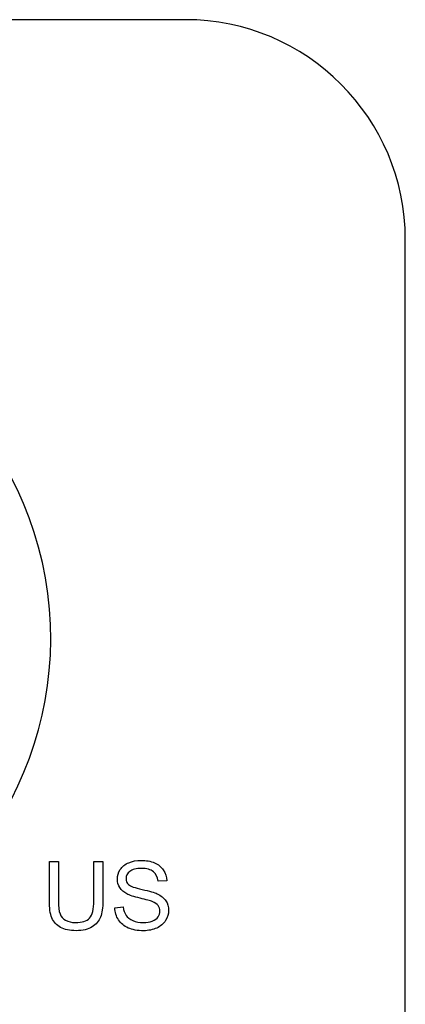
# Model space of a CAD drawing. Units: inches. Extents: x -10.4 to 10, y -30.6 to 20.9.
# Drawn here: x 8 to 8.2, y 3.2 to 3.8 of the extents above; entities that cross this region are included whole.
import ezdxf

# ---------------------------------------------------------------- set-up
doc = ezdxf.new("R2010")
doc.units = ezdxf.units.IN
doc.header["$MEASUREMENT"] = 0
doc.layers.add('Default', color=7, linetype='Continuous')

msp = doc.modelspace()

# ---------------------------------------------------------------- linework, layer by layer
at = {"layer": 'Default', "color": 7, "linetype": 'Continuous'}
for p, q in [((8.10647, 3.78091), (5.65647, 3.78091)), ((8.23147, 2.90591), (8.23147, 3.65591)), ((8.02907, 3.30236), (8.03418, 3.30236)), ((8.05434, 3.30236), (8.05948, 3.30236)), ((8.09578, 3.29147), (8.0909, 3.29111)), ((8.06629, 3.27611), (8.07109, 3.27652))]:
    msp.add_line(p, q, dxfattribs=at)
for centre, radius, start, end in [((8.10647, 3.65591), 0.125, 0, 90), ((7.83221, 3.42926), 0.19765, 290, 250)]:
    msp.add_arc(centre, radius, start, end, dxfattribs=at)
for points, knots in [([(8.05948, 3.30236), (8.05948, 3.29491), (8.05948, 3.28746), (8.05948, 3.28001), (8.05948, 3.27613), (8.05905, 3.27305), (8.05815, 3.27076), (8.05725, 3.26849), (8.05568, 3.26663), (8.05111, 3.26375), (8.0481, 3.26303), (8.04073, 3.26303), (8.03777, 3.26367), (8.03549, 3.26491), (8.03317, 3.26616), (8.03153, 3.26796), (8.03053, 3.27033), (8.02953, 3.27268), (8.02907, 3.27593), (8.02907, 3.28001), (8.02907, 3.28746), (8.02907, 3.29491), (8.02907, 3.30236)], [0, 0, 0, 0, 0.229296, 0.229296, 0.229296, 0.325691, 0.325691, 0.325691, 0.415719, 0.415719, 0.505748, 0.505748, 0.592693, 0.592693, 0.592693, 0.669583, 0.669583, 0.669583, 0.770686, 0.770686, 0.770686, 1, 1, 1, 1]), ([(8.05948, 3.30236), (8.05948, 3.29491), (8.05948, 3.28746), (8.05948, 3.28001), (8.05948, 3.27613), (8.05905, 3.27305), (8.05815, 3.27076), (8.05725, 3.26849), (8.05568, 3.26663), (8.05111, 3.26375), (8.0481, 3.26303), (8.04073, 3.26303), (8.03777, 3.26367), (8.03549, 3.26491), (8.03317, 3.26616), (8.03153, 3.26796), (8.03053, 3.27033), (8.02953, 3.27268), (8.02907, 3.27593), (8.02907, 3.28001), (8.02907, 3.28746), (8.02907, 3.29491), (8.02907, 3.30236)], [0, 0, 0, 0, 0.229296, 0.229296, 0.229296, 0.325691, 0.325691, 0.325691, 0.415719, 0.415719, 0.505748, 0.505748, 0.592693, 0.592693, 0.592693, 0.669583, 0.669583, 0.669583, 0.770686, 0.770686, 0.770686, 1, 1, 1, 1]), ([(8.03418, 3.30236), (8.03418, 3.29493), (8.03418, 3.2875), (8.03418, 3.28006), (8.03418, 3.2767), (8.03449, 3.27423), (8.03513, 3.27264), (8.03577, 3.27105), (8.03682, 3.26981), (8.03834, 3.26896), (8.03987, 3.26811), (8.0417, 3.26768), (8.04766, 3.26768), (8.05036, 3.26853), (8.05355, 3.27192), (8.05434, 3.27521), (8.05434, 3.28006), (8.05434, 3.2875), (8.05434, 3.29493), (8.05434, 3.30236)], [0, 0, 0, 0, 0.272314, 0.272314, 0.272314, 0.364206, 0.364206, 0.364206, 0.425002, 0.425002, 0.425002, 0.49387, 0.49387, 0.610787, 0.610787, 0.727703, 0.727703, 0.727703, 1, 1, 1, 1]), ([(8.03418, 3.30236), (8.03418, 3.29493), (8.03418, 3.2875), (8.03418, 3.28006), (8.03418, 3.2767), (8.03449, 3.27423), (8.03513, 3.27264), (8.03577, 3.27105), (8.03682, 3.26981), (8.03834, 3.26896), (8.03987, 3.26811), (8.0417, 3.26768), (8.04766, 3.26768), (8.05036, 3.26853), (8.05355, 3.27192), (8.05434, 3.27521), (8.05434, 3.28006), (8.05434, 3.2875), (8.05434, 3.29493), (8.05434, 3.30236)], [0, 0, 0, 0, 0.272314, 0.272314, 0.272314, 0.364206, 0.364206, 0.364206, 0.425002, 0.425002, 0.425002, 0.49387, 0.49387, 0.610787, 0.610787, 0.727703, 0.727703, 0.727703, 1, 1, 1, 1]), ([(8.07109, 3.27652), (8.07133, 3.27459), (8.07184, 3.273), (8.07269, 3.27177), (8.07353, 3.27054), (8.07479, 3.26953), (8.07829, 3.26799), (8.08027, 3.2676), (8.08245, 3.26763), (8.08438, 3.26765), (8.0861, 3.26791), (8.08759, 3.26848), (8.08909, 3.26905), (8.09018, 3.26986), (8.09162, 3.27187), (8.09198, 3.27297), (8.09198, 3.27539), (8.09165, 3.27644), (8.09095, 3.27734), (8.09027, 3.27823), (8.08913, 3.27901), (8.08751, 3.27963), (8.08649, 3.28002), (8.0842, 3.28065), (8.07711, 3.28235), (8.07464, 3.28315), (8.0732, 3.28392), (8.07137, 3.2849), (8.06999, 3.28607), (8.06909, 3.28751), (8.06818, 3.28896), (8.06773, 3.29057), (8.06773, 3.2943), (8.06827, 3.29612), (8.07048, 3.29951), (8.0721, 3.30082), (8.07423, 3.30169), (8.07634, 3.30256), (8.0787, 3.30303), (8.08415, 3.30303), (8.08666, 3.30257), (8.09103, 3.30072), (8.09273, 3.29936), (8.09388, 3.29756), (8.09505, 3.29575), (8.09571, 3.29373), (8.09578, 3.29147)], [0, 0, 0, 0, 0.049493, 0.049493, 0.049493, 0.103342, 0.103342, 0.15719, 0.15719, 0.15719, 0.208374, 0.208374, 0.208374, 0.244476, 0.244476, 0.280579, 0.280579, 0.316681, 0.316681, 0.316681, 0.35759, 0.35759, 0.35759, 0.430753, 0.430753, 0.503915, 0.503915, 0.503915, 0.557941, 0.557941, 0.557941, 0.610443, 0.610443, 0.66827, 0.66827, 0.726098, 0.726098, 0.726098, 0.791997, 0.791997, 0.864421, 0.864421, 0.936846, 0.936846, 0.936846, 1, 1, 1, 1]), ([(8.07109, 3.27652), (8.07133, 3.27459), (8.07184, 3.273), (8.07269, 3.27177), (8.07353, 3.27054), (8.07479, 3.26953), (8.07829, 3.26799), (8.08027, 3.2676), (8.08245, 3.26763), (8.08438, 3.26765), (8.0861, 3.26791), (8.08759, 3.26848), (8.08909, 3.26905), (8.09018, 3.26986), (8.09162, 3.27187), (8.09198, 3.27297), (8.09198, 3.27539), (8.09165, 3.27644), (8.09095, 3.27734), (8.09027, 3.27823), (8.08913, 3.27901), (8.08751, 3.27963), (8.08649, 3.28002), (8.0842, 3.28065), (8.07711, 3.28235), (8.07464, 3.28315), (8.0732, 3.28392), (8.07137, 3.2849), (8.06999, 3.28607), (8.06909, 3.28751), (8.06818, 3.28896), (8.06773, 3.29057), (8.06773, 3.2943), (8.06827, 3.29612), (8.07048, 3.29951), (8.0721, 3.30082), (8.07423, 3.30169), (8.07634, 3.30256), (8.0787, 3.30303), (8.08415, 3.30303), (8.08666, 3.30257), (8.09103, 3.30072), (8.09273, 3.29936), (8.09388, 3.29756), (8.09505, 3.29575), (8.09571, 3.29373), (8.09578, 3.29147)], [0, 0, 0, 0, 0.049493, 0.049493, 0.049493, 0.103342, 0.103342, 0.15719, 0.15719, 0.15719, 0.208374, 0.208374, 0.208374, 0.244476, 0.244476, 0.280579, 0.280579, 0.316681, 0.316681, 0.316681, 0.35759, 0.35759, 0.35759, 0.430753, 0.430753, 0.503915, 0.503915, 0.503915, 0.557941, 0.557941, 0.557941, 0.610443, 0.610443, 0.66827, 0.66827, 0.726098, 0.726098, 0.726098, 0.791997, 0.791997, 0.864421, 0.864421, 0.936846, 0.936846, 0.936846, 1, 1, 1, 1]), ([(8.0909, 3.29111), (8.09065, 3.29352), (8.08975, 3.29535), (8.08671, 3.29782), (8.08448, 3.29843), (8.08152, 3.29846), (8.07844, 3.29848), (8.07618, 3.29787), (8.07336, 3.29561), (8.07266, 3.29424), (8.07266, 3.29126), (8.07315, 3.29013), (8.07415, 3.28923), (8.07514, 3.28835), (8.0777, 3.28741), (8.08186, 3.28649), (8.086, 3.28557), (8.08885, 3.28471), (8.09036, 3.28402), (8.0926, 3.283), (8.09427, 3.28166), (8.09532, 3.28009), (8.09639, 3.27849), (8.09691, 3.27667), (8.09691, 3.27254), (8.09635, 3.27061), (8.09398, 3.26696), (8.09231, 3.26555), (8.09011, 3.26455), (8.08792, 3.26355), (8.08543, 3.26303), (8.07921, 3.26303), (8.07628, 3.26354), (8.07392, 3.26457), (8.07159, 3.26559), (8.06973, 3.26712), (8.0684, 3.26917), (8.06707, 3.27121), (8.06634, 3.27351), (8.06629, 3.27611)], [0, 0, 0, 0, 0.065132, 0.065132, 0.130264, 0.130264, 0.130264, 0.18369, 0.18369, 0.237117, 0.237117, 0.28365, 0.28365, 0.28365, 0.364074, 0.364074, 0.364074, 0.4506, 0.4506, 0.4506, 0.513128, 0.513128, 0.513128, 0.574324, 0.574324, 0.634764, 0.634764, 0.695204, 0.695204, 0.695204, 0.766798, 0.766798, 0.857126, 0.857126, 0.857126, 0.928305, 0.928305, 0.928305, 1, 1, 1, 1]), ([(8.0909, 3.29111), (8.09065, 3.29352), (8.08975, 3.29535), (8.08671, 3.29782), (8.08448, 3.29843), (8.08152, 3.29846), (8.07844, 3.29848), (8.07618, 3.29787), (8.07336, 3.29561), (8.07266, 3.29424), (8.07266, 3.29126), (8.07315, 3.29013), (8.07415, 3.28923), (8.07514, 3.28835), (8.0777, 3.28741), (8.08186, 3.28649), (8.086, 3.28557), (8.08885, 3.28471), (8.09036, 3.28402), (8.0926, 3.283), (8.09427, 3.28166), (8.09532, 3.28009), (8.09639, 3.27849), (8.09691, 3.27667), (8.09691, 3.27254), (8.09635, 3.27061), (8.09398, 3.26696), (8.09231, 3.26555), (8.09011, 3.26455), (8.08792, 3.26355), (8.08543, 3.26303), (8.07921, 3.26303), (8.07628, 3.26354), (8.07392, 3.26457), (8.07159, 3.26559), (8.06973, 3.26712), (8.0684, 3.26917), (8.06707, 3.27121), (8.06634, 3.27351), (8.06629, 3.27611)], [0, 0, 0, 0, 0.065132, 0.065132, 0.130264, 0.130264, 0.130264, 0.18369, 0.18369, 0.237117, 0.237117, 0.28365, 0.28365, 0.28365, 0.364074, 0.364074, 0.364074, 0.4506, 0.4506, 0.4506, 0.513128, 0.513128, 0.513128, 0.574324, 0.574324, 0.634764, 0.634764, 0.695204, 0.695204, 0.695204, 0.766798, 0.766798, 0.857126, 0.857126, 0.857126, 0.928305, 0.928305, 0.928305, 1, 1, 1, 1])]:
    msp.add_open_spline(points, degree=3, knots=knots, dxfattribs=at)

doc.saveas('drawing.dxf')
